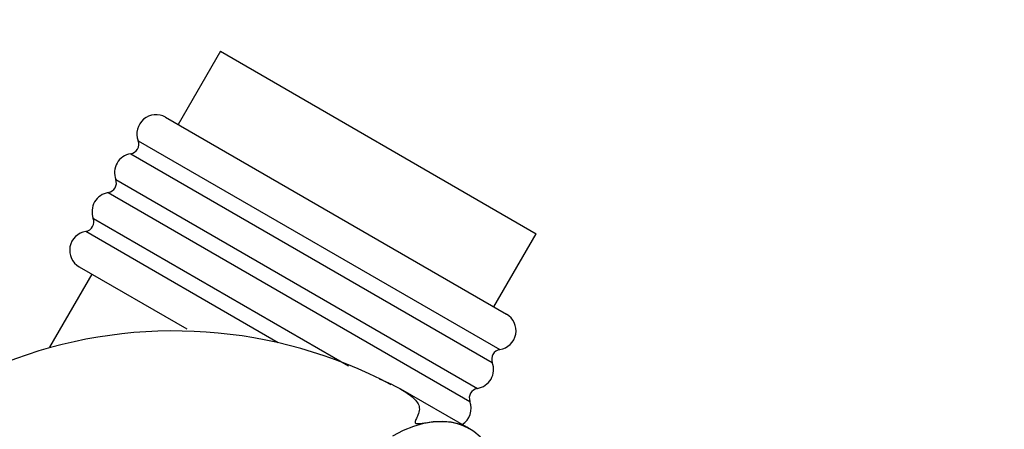
# Model space of a CAD drawing. Units: millimetres. Extents: x 0 to 1217, y 0 to 1687.
# Drawn here: x 1030 to 1132, y 490 to 532 of the extents above; entities that cross this region are included whole.
import ezdxf
from ezdxf import colors
from ezdxf.entities.mleader import LeaderData, LeaderLine
from ezdxf.math import Vec2, Vec3

# ---------------------------------------------------------------- set-up
doc = ezdxf.new("R2010")
doc.units = ezdxf.units.MM
doc.layers.add('DV6_Défaut', color=7, linetype='Continuous')
doc.layers.add('Défaut', color=7, linetype='Continuous')

# ---------------------------------------------------------------- blocks, each defined once
blk = doc.blocks.new('_DOT')
at = {"color": 0}
blk.add_line((0, 0), (-1, 0), dxfattribs=at)
at = {"color": 0, "const_width": 0.333}
blk.add_lwpolyline([(-0.1665, 0, 1), (0.1665, 0, 1)], format="xyb", close=True, dxfattribs=at)
blk = doc.blocks.new('SE5')
at = {"layer": 'DV6_Défaut', "color": 7, "linetype": 'Continuous'}
for p, q in [((1050.74, 528.92), (1046.34, 521.3)), ((1050.74, 528.92), (1083.65, 509.92)), ((1045.04, 522.05), (1080.55, 501.55)), ((1042.17, 519.6), (1079.86, 497.84)), ((1041.4, 518.25), (1079.08, 496.49)), ((1039.84, 515.56), (1077.52, 493.8)), ((1039.06, 514.21), (1076.75, 492.45)), ((1037.51, 511.52), (1064.1, 496.16)), ((1036.73, 510.17), (1056.76, 498.6)), ((1079.25, 502.3), (1083.65, 509.92)), ((1036.04, 506.46), (1047.24, 500)), ((1037.34, 505.71), (1032.94, 498.1)), ((1076.67, 489.62), (1069.56, 493.72))]:
    blk.add_line(p, q, dxfattribs=at)
for centre, radius, start, end in [((1044.04, 520.32), 2, 60, 201.0845), ((1041.24, 519.24), 1, 278.9368, 21.0845), ((1041.71, 516.28), 2, 98.9368, 201.0632), ((1038.91, 515.2), 1, 278.9155, 21.0632), ((1039.37, 512.23), 2, 98.9155, 201.0576), ((1036.57, 511.16), 1, 278.9424, 21.0576), ((1037.04, 508.19), 2, 98.9424, 240), ((1079.55, 499.82), 2, 278.9155, 60), ((1045.9, 451.25), 48.54, 62.1805, 157.5973), ((1080.01, 496.85), 1, 98.9155, 201.0632), ((1077.21, 495.78), 2, 278.9368, 21.0632), ((1077.68, 492.81), 1, 98.9368, 201.0845), ((1074.88, 491.73), 2, 302.0064, 21.0845)]:
    blk.add_arc(centre, radius, start, end, dxfattribs=at)
blk.add_ellipse((1068.68, 475.76), major_axis=(-8, -13.86), ratio=0.57735, start_param=2.416915, end_param=3.926991, dxfattribs=at)
blk.add_open_spline([(1067.3, 494.81), (1068.2, 494.43), (1069.02, 494.04), (1070.22, 493.33), (1070.65, 493.02), (1071.29, 492.37), (1071.49, 492.02), (1071.47, 491.44), (1071.41, 491.24), (1071.28, 490.9), (1071.23, 490.79), (1071.11, 490.54), (1071.02, 490.41), (1071.03, 490.23), (1071.05, 490.18), (1071.21, 490.13), (1071.3, 490.13), (1071.53, 490.15), (1071.67, 490.16), (1072.07, 490.21), (1072.32, 490.25), (1073.04, 490.33), (1073.47, 490.38), (1074.74, 490.36), (1075.56, 490.16), (1076.42, 489.75), (1076.55, 489.69), (1076.68, 489.61)], degree=3, knots=[0, 0, 0, 0, 0.210654, 0.210654, 0.362909, 0.362909, 0.515164, 0.515164, 0.591292, 0.591292, 0.629356, 0.629356, 0.667419, 0.667419, 0.676935, 0.676935, 0.686451, 0.686451, 0.705483, 0.705483, 0.743547, 0.743547, 0.819674, 0.819674, 0.971929, 0.971929, 1, 1, 1, 1], dxfattribs=at)

msp = doc.modelspace()

# ---------------------------------------------------------------- block references
at = {"layer": 'Défaut'}
msp.add_blockref('SE5', (0, 0), dxfattribs=at)

# ---------------------------------------------------------------- leaders
at = {"layer": 'Défaut', "color": 7, "linetype": 'Continuous'}
ml = msp.add_multileader_mtext('Standard', dxfattribs=at)
ml.set_content('{\\pxsm0.9;\\fSolid Edge ISO|b1||i0||c0|p34;\\W1.;14/12/2017\\P}', color=256)
ml.set_leader_properties()
ml.set_arrow_properties(name='DOT')
ml.build(insert=Vec2(0, 0))
ml.multileader.update_dxf_attribs({"leader_type": 0, "dogleg_length": 0, "arrow_head_size": 12})
ctx = ml.context
ctx.base_point, ctx.char_height, ctx.arrow_head_size, ctx.landing_gap_size = Vec3(1044.9, 1679.8), 12, 12, 4.2
notes = []
notes.append((ctx, [(0, (0, 0, 0), (0, 0), (1, 0), 1, [])]))
ctx.mtext.insert = Vec3(1046.9, 1685.92)
for ctx, leaders in notes:
    for number, flags, end, landing, length, lines in leaders:
        leader = LeaderData()
        leader.index, (leader.has_last_leader_line, leader.has_dogleg_vector, leader.attachment_direction) = number, flags
        leader.last_leader_point, leader.dogleg_vector, leader.dogleg_length = Vec3(end), Vec3(landing), length
        for number, points, colour, breaks in lines:
            line = LeaderLine()
            line.index, line.vertices, line.color, line.breaks = number, Vec3.list(points), colors.encode_raw_color(colour), breaks
            leader.lines.append(line)
        ctx.leaders.append(leader)

doc.saveas('drawing.dxf')
